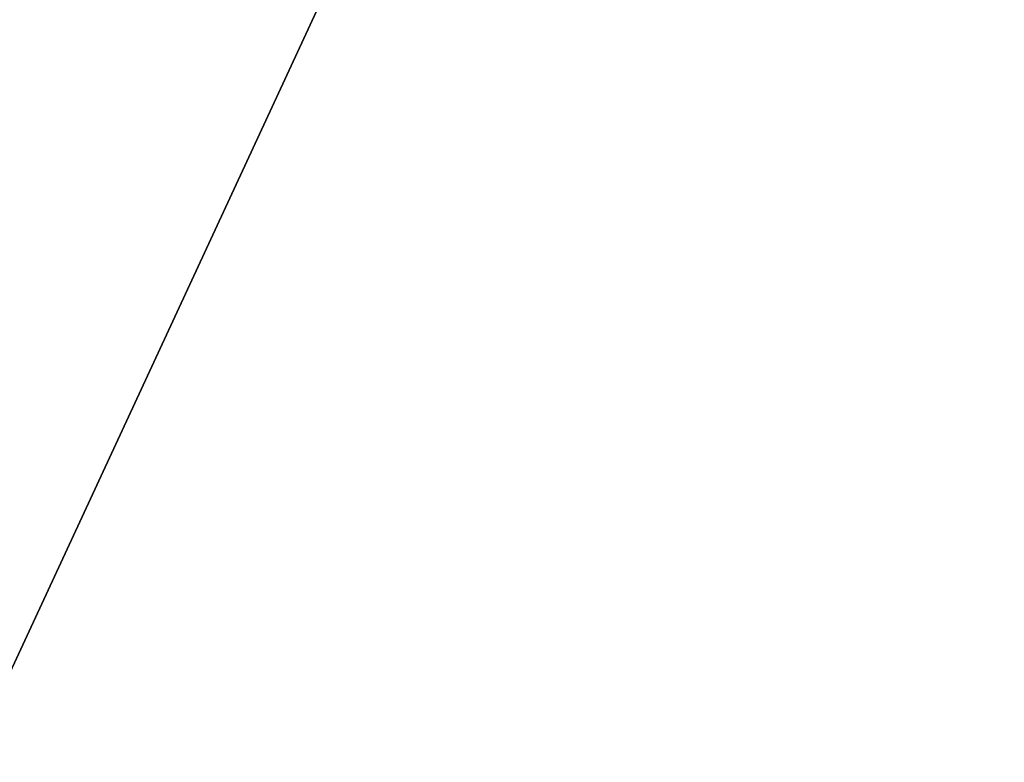
# Model space of a CAD drawing. Extents: x 0 to 477, y 0 to 992.
# Drawn here: x 197 to 243, y 420 to 454 of the extents above; entities that cross this region are included whole.
import ezdxf

# ---------------------------------------------------------------- set-up
doc = ezdxf.new("R2010")
doc.units = 0
doc.layers.get('0').update_dxf_attribs({"color": 13, "linetype": 'CONTINUOUS'})
doc.layers.add('SHELF_L', color=144, linetype='CONTINUOUS')
doc.layers.add('TAMBOUR_L', color=134, linetype='CONTINUOUS')

# ---------------------------------------------------------------- blocks, each defined once
blk = doc.blocks.new('SHELF')
mesh = blk.add_polyface()
corners = [(469, -17, 18), (0, 423.95, 18), (0, -17, 18), (469, 423.95, 18)]
mesh.append_faces([[corners[k] for k in face] for face in [(0, 1, 2), (1, 0, 3)]], dxfattribs={"vtx0": -1})
mesh = blk.add_polyface()
corners = [(469, 423.95), (0, -17), (0, 423.95), (469, -17)]
mesh.append_faces([[corners[k] for k in face] for face in [(0, 1, 2), (1, 0, 3)]], dxfattribs={"vtx0": -1})
blk = doc.blocks.new('GROUP_73')
mesh = blk.add_polyface()
corners = [(449, -320), (-16, 118), (-16, -320), (449, 118)]
mesh.append_faces([[corners[k] for k in face] for face in [(0, 1, 2), (1, 0, 3)]], dxfattribs={"vtx0": -1})
mesh = blk.add_polyface()
corners = [(449, 118, -18), (-16, -320, -18), (-16, 118, -18), (449, -320, -18)]
mesh.append_faces([[corners[k] for k in face] for face in [(0, 1, 2), (1, 0, 3)]], dxfattribs={"vtx0": -1})
blk = doc.blocks.new('DRAW_INSERT_CASING_1')
for p in [(16, 313, 537), (16, 313, 18)]:
    blk.add_blockref('GROUP_73', p)
blk = doc.blocks.new('AXIS_CADDY_TAMBOUR_INSERT')
blk.add_blockref('DRAW_INSERT_CASING_1', (0, -418))
blk = doc.blocks.new('GROUP_90')
mesh = blk.add_polyface()
corners = [(992, 459.95), (0, 0), (0, 459.95), (992, 0)]
mesh.append_faces([[corners[k] for k in face] for face in [(0, 1, 2), (1, 0, 3)]], dxfattribs={"vtx0": -1})
mesh = blk.add_polyface()
corners = [(992, 0, 18), (0, 459.95, 18), (0, 0, 18), (992, 459.95, 18)]
mesh.append_faces([[corners[k] for k in face] for face in [(0, 1, 2), (1, 0, 3)]], dxfattribs={"vtx0": -1})
blk = doc.blocks.new('GROUP_92')
mesh = blk.add_polyface()
corners = [(992, 459.95), (0, 0), (0, 459.95), (992, 0)]
mesh.append_faces([[corners[k] for k in face] for face in [(0, 1, 2), (1, 0, 3)]], dxfattribs={"vtx0": -1})
mesh = blk.add_polyface()
corners = [(992, 0, 18), (0, 459.95, 18), (0, 0, 18), (992, 459.95, 18)]
mesh.append_faces([[corners[k] for k in face] for face in [(0, 1, 2), (1, 0, 3)]], dxfattribs={"vtx0": -1})

msp = doc.modelspace()

# ---------------------------------------------------------------- block references
at = {"color": 7, "rotation": 90}
for name, p in [('GROUP_90', (459.95, 0, 65)), ('GROUP_92', (459.95, 0, 622.437))]:
    msp.add_blockref(name, p, dxfattribs=at)
at = {"layer": 'SHELF_L', "color": 7, "rotation": 90}
msp.add_blockref('SHELF', (441.95, 18, 330.001), dxfattribs=at)
at = {"layer": 'TAMBOUR_L', "color": 7, "rotation": 90}
msp.add_blockref('AXIS_CADDY_TAMBOUR_INSERT', (34.95, 20, 83.937), dxfattribs=at)

doc.saveas('drawing.dxf')
